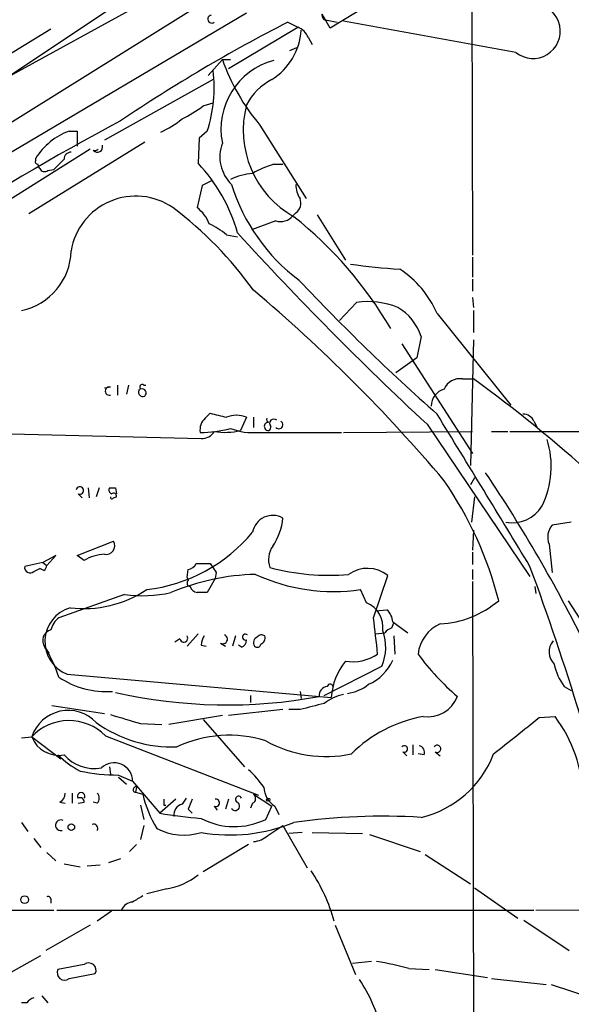
# Model space of a CAD drawing. Extents: x 16 to 850, y 13 to 821.
# Drawn here: x 140 to 186, y 491 to 574 of the extents above; entities that cross this region are included whole.
import ezdxf

# ---------------------------------------------------------------- set-up
doc = ezdxf.new("R2010")
doc.units = 0
doc.header["$MEASUREMENT"] = 0
doc.layers.add('MAIN', color=5, linetype='CONTINUOUS')

msp = doc.modelspace()

# ---------------------------------------------------------------- linework, layer by layer
at = {"layer": 'MAIN'}
for p, q in [((177.4613, 628.0573), (177.6307, 553.8047)), ((161.6287, 579.12), (136.144, 563.2027)), ((155.956, 578.2733), (134.5353, 566.5047)), ((134.874, 566.2507), (152.3153, 577.9347)), ((173.736, 577.7653), (165.6927, 572.8547)), ((158.6653, 574.1247), (137.4987, 561.594)), ((162.1367, 573.3627), (162.9833, 572.9393)), ((165.6927, 572.8547), (165.0153, 574.04)), ((165.4387, 573.532), (166.2853, 573.3627)), ((181.2713, 570.8227), (166.7933, 573.4473)), ((142.24, 572.77), (132.7573, 567.0127)), ((157.1413, 569.468), (162.9833, 572.9393)), ((163.83, 572.0927), (164.1687, 571.5)), ((162.306, 570.992), (162.8987, 571.246)), ((155.448, 568.8753), (156.6333, 570.23)), ((156.6333, 570.23), (157.3107, 570.23)), ((155.8713, 568.5367), (146.7273, 563.4567)), ((155.0247, 566.3353), (155.8713, 566.5893)), ((143.764, 564.2187), (144.4413, 564.2187)), ((144.4413, 564.2187), (144.4413, 562.9487)), ((155.3633, 564.2187), (154.686, 563.626)), ((159.766, 564.7267), (163.6607, 558.546)), ((154.686, 563.626), (154.6013, 561.5093)), ((145.542, 562.6947), (137.5833, 557.6993)), ((150.114, 563.2873), (140.3773, 557.276)), ((140.97, 561.7633), (140.97, 561.9327)), ((143.3407, 561.848), (142.494, 561.0013)), ((141.986, 560.9167), (142.494, 561.0013)), ((160.9513, 561.4247), (161.7133, 561.4247)), ((155.7867, 560.07), (154.94, 559.6467)), ((154.94, 559.6467), (154.5167, 557.784)), ((162.814, 557.3607), (162.56, 557.1067)), ((164.592, 557.1913), (166.9627, 553.3813)), ((161.1207, 556.6833), (159.0887, 555.9213)), ((156.972, 555.498), (157.9033, 555.3287)), ((177.6307, 553.6353), (177.6307, 551.942)), ((177.6307, 551.7727), (177.6307, 550.7567)), ((177.6307, 550.2487), (177.7153, 549.402)), ((166.4547, 548.3013), (167.894, 549.8253)), ((174.6673, 548.894), (180.848, 541.1893)), ((177.7153, 549.148), (177.7153, 547.2853)), ((173.3127, 546.9467), (172.974, 545.1687)), ((171.704, 546.354), (177.6307, 537.1253)), ((177.7153, 546.6927), (177.4613, 536.1093)), ((172.974, 545.1687), (171.196, 543.8987)), ((147.2353, 542.7133), (146.7273, 542.6287)), ((147.828, 542.8827), (147.828, 542.036)), ((148.7593, 542.8827), (148.59, 542.1207)), ((150.0293, 542.8827), (150.1987, 542.8827)), ((176.784, 543.3907), (177.7153, 543.3907)), ((155.194, 540.0887), (155.6173, 540.512)), ((158.6653, 540.1733), (158.1573, 539.0727)), ((159.258, 540.1733), (159.258, 539.3267)), ((173.8207, 539.5807), (182.4567, 526.796)), ((182.7953, 539.8347), (183.0493, 539.3267)), ((133.4347, 538.9033), (154.8553, 538.3953)), ((159.6813, 538.9033), (166.624, 538.9033)), ((166.7933, 538.9033), (177.6307, 538.988)), ((179.2393, 538.988), (180.594, 538.988)), ((180.7633, 538.988), (198.0353, 538.988)), ((177.8, 535.0933), (177.4613, 534.5007)), ((144.526, 533.7387), (144.8647, 533.4)), ((145.3727, 534.2467), (145.4573, 533.4)), ((146.304, 534.2467), (146.05, 533.4847)), ((147.6587, 534.2467), (147.7433, 533.7387)), ((147.4893, 533.4), (147.7433, 533.4847)), ((177.8, 533.4847), (177.546, 531.368)), ((179.324, 531.4527), (179.578, 531.114)), ((185.928, 531.368), (184.3193, 531.114)), ((177.7153, 530.6907), (177.6307, 528.9973)), ((144.4413, 528.574), (147.4893, 529.7593)), ((184.0653, 529.5053), (184.3193, 527.1347)), ((177.6307, 528.828), (177.6307, 527.812)), ((141.5627, 527.9813), (140.0387, 527.6427)), ((142.6633, 528.574), (141.5627, 527.9813)), ((141.5627, 527.9813), (141.9013, 527.7273)), ((141.9013, 527.7273), (142.6633, 528.574)), ((145.034, 528.1507), (144.4413, 528.574)), ((155.6173, 527.8967), (155.7867, 527.6427)), ((140.8007, 527.2193), (141.3087, 527.4733)), ((141.6473, 527.304), (141.3087, 527.4733)), ((153.67, 526.7113), (153.7547, 527.3887)), ((156.1253, 527.1347), (156.0407, 526.6267)), ((177.6307, 527.3887), (177.6307, 526.542)), ((153.67, 526.7113), (153.7547, 526.4573)), ((156.0407, 526.6267), (155.3633, 525.4413)), ((169.3333, 523.3247), (170.5187, 526.8807)), ((177.6307, 526.3727), (177.7153, 484.4627)), ((148.4207, 525.272), (142.9173, 523.3247)), ((168.7407, 524.5947), (168.2327, 525.6953)), ((182.88, 525.9493), (182.9647, 525.3567)), ((185.674, 524.764), (191.77, 515.1967)), ((169.5027, 523.9173), (170.434, 524.002)), ((170.8573, 522.478), (171.0267, 522.9013)), ((170.942, 522.986), (172.212, 522.0547)), ((154.6013, 521.97), (153.67, 520.954)), ((169.5027, 521.97), (170.2647, 522.0547)), ((153.0773, 521.5467), (152.654, 521.2927)), ((156.464, 521.208), (156.8873, 520.954)), ((157.734, 521.8007), (157.48, 520.954)), ((171.0267, 521.8007), (171.1113, 520.2767)), ((141.732, 520.8693), (142.0707, 520.3613)), ((154.8553, 521.0387), (155.2787, 520.954)), ((158.242, 520.8693), (157.988, 521.0387)), ((165.1847, 516.8053), (170.0107, 519.2607)), ((143.5947, 518.5833), (165.7773, 516.636)), ((163.1527, 517.144), (163.2373, 516.5513)), ((185.3353, 517.5673), (185.928, 517.2287)), ((159.004, 516.8053), (159.004, 516.2127)), ((142.3247, 515.9587), (146.7273, 515.2813)), ((161.7133, 515.62), (157.1413, 515.112)), ((163.1527, 515.62), (162.2213, 515.62)), ((156.6333, 515.112), (152.146, 514.35)), ((155.0247, 514.7733), (158.496, 510.794)), ((183.2187, 514.9427), (184.5733, 515.0273)), ((149.7753, 514.4347), (151.5533, 514.35)), ((139.7847, 513.2493), (140.6313, 513.334)), ((140.6313, 513.334), (143.0867, 511.4713)), ((146.812, 513.4187), (159.6813, 508.4233)), ((171.7887, 512.064), (172.1273, 511.7253)), ((172.6353, 512.6567), (172.6353, 511.81)), ((174.498, 512.064), (174.9213, 511.7253)), ((173.5667, 511.81), (173.0587, 511.8947)), ((147.1507, 510.794), (147.2353, 510.2013)), ((147.9127, 510.1167), (149.098, 509.6087)), ((147.9127, 509.9473), (148.59, 509.3547)), ((149.098, 509.6087), (151.384, 506.8993)), ((149.4367, 509.1007), (149.352, 508.6773)), ((144.018, 508.5927), (144.018, 507.746)), ((149.352, 508.6773), (149.9447, 508.508)), ((152.7387, 508.0847), (151.384, 506.8993)), ((153.5853, 508.1693), (153.2467, 507.6613)), ((157.1413, 508.0847), (156.8873, 507.238)), ((159.258, 508.508), (160.782, 507.492)), ((143.002, 507.8307), (143.4253, 507.746)), ((144.526, 507.746), (145.034, 507.8307)), ((146.1347, 507.746), (145.796, 507.8307)), ((149.7753, 507.5767), (150.0293, 506.3913)), ((151.7227, 507.5767), (151.892, 507.5767)), ((153.7547, 507.238), (154.0933, 506.8993)), ((155.956, 507.492), (156.21, 507.1533)), ((159.1733, 507.746), (159.004, 507.3227)), ((160.274, 506.3913), (160.782, 507.492)), ((161.036, 507.492), (161.3747, 506.8147)), ((139.7847, 506.1373), (140.2927, 505.3753)), ((150.0293, 505.8833), (149.7753, 504.698)), ((160.4433, 505.0367), (161.7133, 505.8833)), ((161.7133, 505.8833), (163.7453, 502.3273)), ((140.8007, 504.7827), (141.3933, 504.0207)), ((163.322, 505.2907), (162.2213, 505.206)), ((164.1687, 505.2907), (168.402, 505.206)), ((168.9947, 505.1213), (173.228, 503.682)), ((149.4367, 504.2747), (148.844, 503.682)), ((158.8347, 504.2747), (155.0247, 501.9887)), ((141.9013, 503.5973), (142.6633, 502.92)), ((148.082, 503.0893), (147.066, 502.7507)), ((173.6513, 503.428), (177.4613, 500.9727)), ((143.3407, 502.666), (144.6953, 502.412)), ((145.288, 502.4967), (146.3887, 502.5813)), ((151.9767, 500.5493), (150.2833, 500.126)), ((177.8, 500.634), (181.4407, 498.094)), ((142.24, 499.7027), (142.24, 499.364)), ((182.9647, 498.7713), (195.072, 498.856)), ((111.4213, 498.7713), (142.494, 498.7713)), ((142.748, 498.7713), (182.7953, 498.7713)), ((147.32, 498.6867), (146.1347, 497.84)), ((145.542, 497.5013), (141.8167, 495.3847)), ((166.116, 497.5013), (167.8093, 493.3527)), ((181.9487, 497.9247), (185.7587, 495.3847)), ((137.4987, 492.76), (141.3933, 494.9613)), ((145.034, 494.1993), (142.8327, 493.776)), ((169.164, 494.4533), (167.5553, 494.284)), ((172.2967, 493.8607), (173.99, 493.776)), ((143.764, 493.014), (145.9653, 493.4373)), ((174.498, 493.776), (178.9007, 493.0987)), ((179.2393, 493.014), (183.8113, 492.506)), ((184.2347, 492.506), (188.3833, 491.1513)), ((141.478, 491.5747), (141.986, 490.982)), ((140.208, 490.982), (139.7847, 490.982))]:
    msp.add_line(p, q, dxfattribs=at)
for centre, radius in [((160.4856, 508.0424), 0.1338), ((143.9545, 505.7352), 0.2759), ((140.0336, 499.643), 0.3237)]:
    msp.add_circle(centre, radius, dxfattribs=at)
for centre, radius, start, end in [((182.7062, 572.6158), 2.2967, 231.33201, 81.40842), ((221.8698, 456.1305), 131.5729, 117.000121, 124.112042), ((155.7443, 573.6227), 0.3353, 97.247955, 309.153541), ((165.3795, 573.9131), 0.3857, 160.789879, 278.829745), ((157.9754, 572.9986), 5.2712, 302.17049, 356.592562), ((162.3909, 571.5001), 1.5564, 22.381136, 67.627074), ((162.4936, 564.3719), 5.9759, 104.956677, 191.283043), ((173.7047, 576.3044), 18.1199, 199.586738, 219.713547), ((143.942, 567.9262), 12.008, 342.015907, 6.563185), ((162.942, 564.26), 4.7912, 116.79662, 153.20338), ((149.2148, 573.7346), 9.4077, 295.377172, 308.138858), ((166.7031, 564.2819), 8.3173, 165.103949, 240.794113), ((236.5488, 397.7602), 189.2548, 117.868779, 129.369335), ((147.4326, 572.64), 9.415, 295.384356, 308.136411), ((145.7347, 558.9597), 5.6161, 110.542433, 148.037332), ((146.1436, 562.8818), 0.4412, 218.023034, 20.081846), ((145.9411, 562.9848), 0.4019, 248.836596, 313.800422), ((159.7028, 562.0572), 3.2763, 159.535038, 225.22753), ((141.1393, 561.6363), 0.2116, 143.124688, 270), ((143.9193, 561.8621), 0.5788, 88.613923, 181.395974), ((56.529, 518.8953), 94.6977, 26.457278, 26.686407), ((141.7038, 561.2271), 0.4195, 199.652905, 312.275527), ((144.3051, 551.8356), 14.1277, 15.736772, 43.214559), ((163.3655, 553.3362), 8.4411, 106.618951, 119.778053), ((159.7322, 554.945), 5.745, 95.582874, 114.929289), ((172.8123, 564.5824), 16.1622, 197.466659, 232.921653), ((164.6623, 559.6184), 1.8517, 176.504536, 215.389486), ((149.3671, 553.2434), 5.5078, 55.526301, 170.596508), ((162.2424, 558.1651), 0.9868, 305.397287, 22.706067), ((132.5636, 531.5736), 32.9217, 35.821302, 52.763509), ((152.6529, 555.3278), 3.0833, 20.931445, 52.808249), ((161.5439, 557.9026), 1.2907, 250.85891, 321.928791), ((141.3163, 530.362), 34.1417, 30.371098, 51.339668), ((152.8576, 550.7171), 6.3076, 49.285006, 64.905676), ((359.6758, 739.3993), 272.8912, 222.320677, 227.073515), ((138.7186, 554.2537), 5.2158, 281.794233, 358.787177), ((174.2102, 599.3728), 46.83, 261.620859, 266.724783), ((166.8112, 545.4675), 8.5709, 23.564803, 56.55671), ((295.5376, 676.5365), 182.0312, 223.303542, 228.393669), ((73.0515, 448.6328), 133.7092, 40.145545, 49.854455), ((168.8254, 543.0184), 6.8703, 68.303432, 97.791495), ((169.2225, 545.7026), 4.2752, 16.917981, 59.91933), ((147.1507, 542.3747), 0.3491, 75.97172, 284.024302), ((149.9024, 542.7133), 0.2117, 53.162586, 233.103038), ((176.5541, 542.0097), 1.4001, 80.548443, 157.565552), ((111.3076, 451.3189), 113.5218, 41.102665, 54.198599), ((149.9616, 542.29), 0.3714, 136.844093, 294.225635), ((149.8898, 542.2163), 0.3471, 310.232481, 109.259667), ((175.6886, 541.0757), 1.5296, 106.272641, 178.913635), ((240.9652, 878.9996), 349.0818, 255.848154, 256.077349), ((157.8186, 538.1448), 2.1981, 67.344244, 112.65335), ((-1647.3411, -578.4511), 2138.1308, 31.1525268, 31.5536985), ((181.9127, 539.4757), 0.9528, 22.13417, 92.929668), ((156.0496, 539.1149), 1.2963, 131.303181, 189.394745), ((160.5038, 539.3992), 0.3516, 86.053693, 206.557764), ((160.4433, 539.3267), 0.2678, 198.441716, 18.421413), ((160.6127, 540.004), 0.2678, 161.558284, 251.558284), ((160.9513, 539.6653), 0.3592, 45, 225), ((161.38, 539.541), 0.3364, 219.572228, 60.821318), ((154.9096, 547.5548), 8.6526, 269.080194, 286.111029), ((154.9117, 539.6089), 1.2149, 267.33919, 329.265937), ((156.8684, 543.9239), 5.0195, 259.527105, 284.878992), ((159.2005, 544.0038), 5.1231, 248.353519, 275.385089), ((176.6583, 536.0489), 7.5829, 333.982376, 17.35416), ((75.5966, 466.1418), 124.2966, 26.209877, 33.927263), ((149.2675, 516.9694), 31.5427, 14.3067, 34.508607), ((144.6671, 534.0209), 0.3155, 243.434949, 169.701651), ((147.4892, 534.0773), 0.3785, 153.414641, 243.448488), ((147.4047, 661.2466), 127.0002, 269.885409, 270.114592), ((147.4893, 533.5411), 0.2602, 347.480746, 130.589353), ((147.3623, 533.4423), 0.1339, 161.537987, 341.578587), ((180.9854, 534.2128), 2.8995, 258.850119, 329.074877), ((160.8658, 530.2088), 1.721, 60.499161, 169.538832), ((156.6432, 532.1808), 5.0922, 326.037188, 354.657863), ((185.4917, 530.1045), 1.5471, 139.269764, 202.78623), ((148.7283, 539.1609), 13.5551, 276.587307, 320.404089), ((146.8638, 529.3783), 0.7324, 259.259248, 31.346125), ((146.9258, 524.9211), 3.7429, 93.040062, 120.360455), ((162.4847, 528.1977), 1.9783, 144.872737, 198.866328), ((153.6762, 528.1988), 0.8139, 275.534773, 338.212969), ((155.0247, 824.1965), 296.3004, 269.885389, 270.114592), ((140.4932, 527.5632), 0.4614, 170.078341, 311.801659), ((141.3511, 527.7696), 0.5518, 302.463229, 355.603684), ((159.8056, 507.8434), 19.1256, 91.133369, 113.056351), ((282.9559, 612.0386), 152.6259, 213.57026, 213.799443), ((165.9813, 541.2461), 15.7129, 245.347817, 278.23788), ((165.5786, 545.8016), 18.9074, 254.773027, 274.970226), ((168.812, 524.7478), 2.7317, 51.333968, 125.73176), ((-34.2476, 447.6768), 230.9877, 13.70728, 20.254529), ((153.9664, 526.2456), 0.2994, 135, 261.856362), ((145.0228, 533.5601), 9.4619, 262.871979, 303.777232), ((149.874, 536.7196), 11.5395, 262.764868, 282.213808), ((154.7287, 526.2884), 0.8732, 202.850523, 255.949434), ((154.94, 313.7915), 211.6502, 89.885408, 90.114592), ((167.8824, 522.5319), 2.2342, 352.078796, 67.408541), ((174.4773, 531.1019), 8.2971, 273.06752, 310.193456), ((144.6973, 521.333), 2.9624, 106.645707, 248.149748), ((169.474, 522.887), 1.4713, 3.858111, 49.271992), ((143.8486, 521.9701), 1.6439, 124.508882, 168.113137), ((-592.5439, 437.1205), 766.7386, 6.2262283, 6.4553971), ((176.1817, 519.9395), 3.1412, 113.656533, 173.837471), ((142.4658, 521.4197), 0.9172, 104.251378, 216.872396), ((166.4823, 520.8443), 3.8675, 335.828726, 20.900408), ((171.1966, 521.3766), 1.1525, 107.122101, 143.958372), ((153.4019, 521.6079), 0.3302, 190.677194, 35.721221), ((156.3799, 520.9538), 1.527, 146.315136, 176.812677), ((156.6795, 521.5236), 0.3821, 235.673709, 71.19045), ((158.089, 521.4261), 0.5774, 285.364771, 3.564574), ((158.5788, 521.6994), 0.2527, 47.357246, 290.019917), ((159.7237, 521.2503), 0.4827, 105.254078, 217.87186), ((159.9315, 521.4889), 0.4046, 50.415647, 145.850351), ((159.7024, 521.6207), 0.519, 286.60197, 20.288636), ((185.4949, 520.4493), 1.4322, 139.61306, 225.370558), ((130.767, 514.2059), 12.8309, 18.745471, 31.286934), ((159.5664, 521.1295), 0.2843, 218.11535, 358.750695), ((171.3224, 516.234), 5.5597, 141.644062, 175.853514), ((167.5751, 523.3731), 3.7396, 260.574705, 304.106085), ((167.3016, 521.3771), 3.9799, 293.83678, 336.16322), ((190.7047, 533.3512), 21.9619, 216.53596, 229.221847), ((189.1046, 520.4042), 4.7176, 191.917557, 216.96633), ((146.8726, 524.2166), 7.0926, 236.105374, 274.302485), ((157.0297, 558.2912), 42.2834, 257.195584, 280.535925), ((165.5516, 516.7827), 0.7927, 98.188368, 184.485736), ((165.6874, 517.4932), 0.2595, 357.681152, 163.40861), ((166.6671, 520.5148), 3.5705, 277.481497, 308.915684), ((167.7781, 512.7322), 4.2728, 103.325287, 127.369266), ((173.8581, 517.6814), 2.6807, 261.934585, 338.999165), ((143.6908, 512.3259), 3.2213, 42.914281, 161.763037), ((291.1686, 7.8744), 523.635, 103.921652, 104.150835), ((143.7625, 510.3952), 4.2943, 44.754704, 136.815489), ((152.4215, 523.4527), 10.9728, 234.502688, 272.098523), ((339.0051, 1149.8151), 662.9602, 253.186166, 253.415349), ((175.5103, 503.8011), 11.408, 100.241461, 134.808224), ((-580.7106, 1465.9491), 1219.8365, 308.5452198, 308.7743953), ((174.8087, 507.8081), 12.1435, 2.104332, 36.476394), ((142.9062, 514.208), 2.437, 201.016412, 280.27015), ((157.2072, 503.0821), 10.3767, 72.809748, 114.990908), ((165.3393, 522.0375), 10.3643, 240.743128, 281.867418), ((171.9157, 512.3095), 0.2765, 242.64695, 139.974184), ((173.0501, 512.0216), 0.5582, 337.725933, 80.389191), ((174.6673, 512.318), 0.3053, 236.315138, 146.315138), ((148.1195, 517.1211), 7.4939, 225.131374, 242.81058), ((145.8971, 514.0775), 3.4171, 221.57269, 279.707653), ((171.3567, 514.9465), 8.6109, 283.129573, 339.242719), ((147.9266, 525.7038), 15.5871, 258.035483, 269.948906), ((147.5509, 509.5991), 1.5472, 0.355525, 134.146309), ((153.7133, 504.741), 7.7367, 34.29867, 48.550594), ((149.3559, 508.8967), 0.2194, 68.39255, 268.981632), ((162.1792, 509.2277), 2.0784, 183.503251, 236.629535), ((142.6422, 508.5292), 0.7857, 297.253168, 4.635856), ((144.78, 508.3386), 0.3053, 326.315138, 213.684862), ((144.6833, 507.8549), 0.3515, 356.052571, 116.579628), ((145.69, 508.1694), 0.614, 316.405547, 43.587694), ((159.4129, 510.7231), 9.7239, 193.16761, 211.590595), ((278.7226, 507.8307), 127.0002, 179.885409, 180.114592), ((365.5773, 423.02), 227.9506, 158.088648, 158.317854), ((156.0748, 507.7774), 0.3092, 247.400095, 96.332006), ((157.9965, 508.0762), 0.2626, 20.768033, 249.211565), ((158.9838, 508.1528), 0.4487, 294.977557, 52.333315), ((153.4667, 506.7808), 0.9076, 104.028588, 188.58633), ((157.7158, 507.5102), 0.3713, 210.328633, 59.671367), ((143.0734, 505.8974), 0.4482, 65.957034, 282.616157), ((160.0357, 563.4034), 57.1626, 261.294692, 264.800399), ((157.6476, 511.7383), 5.9572, 242.048528, 296.15987), ((170.117, 452.4728), 54.1822, 86.618698, 97.926956), ((145.8318, 505.638), 0.3513, 329.559261, 110.059742), ((153.4096, 510.0478), 4.9719, 242.709809, 286.904218), ((157.2875, 519.1702), 14.091, 260.060587, 292.345213), ((159.1399, 506.4411), 1.916, 273.533805, 312.863878), ((150.8584, 506.5236), 6.0781, 280.602225, 308.010409), ((151.6755, 493.8009), 14.9132, 15.714301, 33.690281), ((142.0283, 499.7027), 0.2116, 0, 126.875312), ((276.497, 288.0683), 246.8039, 120.84815, 121.077377), ((149.1794, 498.3579), 1.0938, 94.267737, 157.793948), ((145.415, 493.7149), 0.6164, 333.231242, 128.186468), ((165.4479, 469.0378), 25.7504, 74.575472, 80.74951), ((143.383, 493.4985), 0.6163, 153.239543, 308.180721), ((156.5572, 485.2326), 13.9135, 14.774248, 33.585563), ((141.1387, 490.3054), 1.1507, 107.082228, 143.983609)]:
    msp.add_arc(centre, radius, start, end, dxfattribs=at)

doc.saveas('drawing.dxf')
